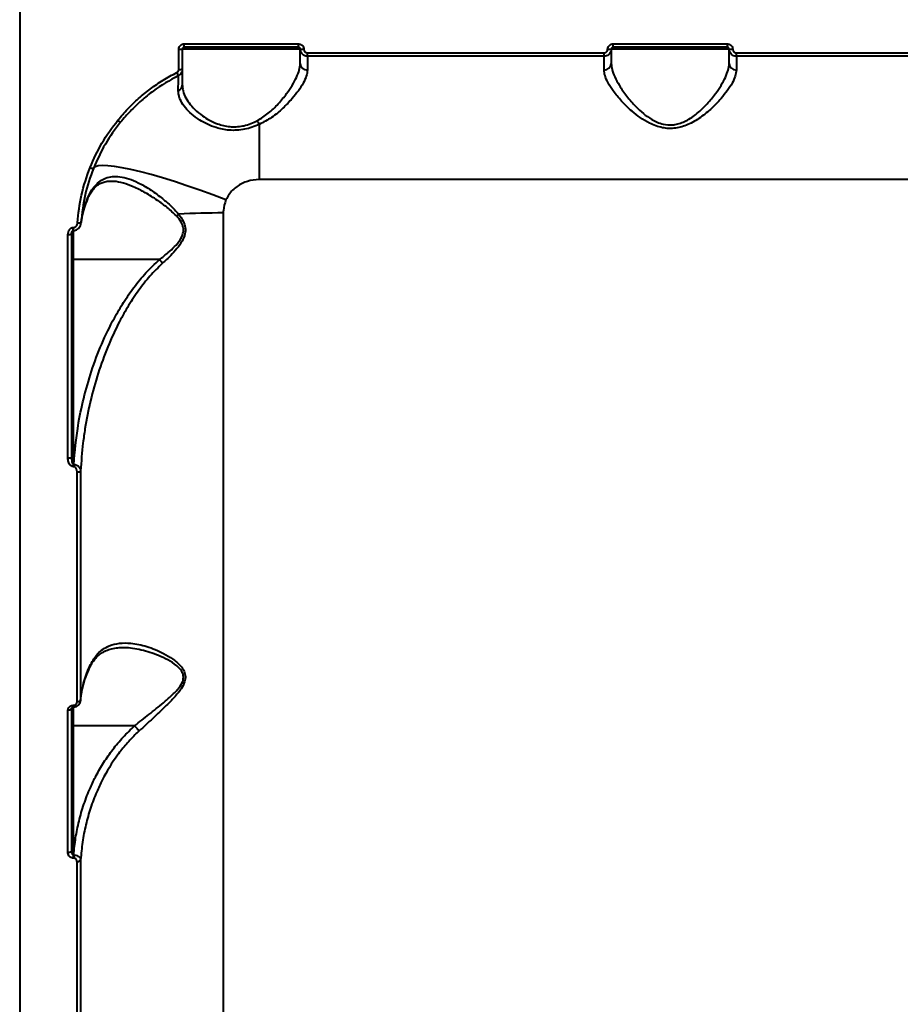
# Model space of a CAD drawing. Units: millimetres. Extents: x -5440 to 20062, y -1785 to 15717.
# Drawn here: x 10427 to 10673, y 5593 to 5868 of the extents above; entities that cross this region are included whole.
import ezdxf

# ---------------------------------------------------------------- set-up
doc = ezdxf.new("R2010")
doc.units = ezdxf.units.MM
doc.layers.add('DiKom', color=7, linetype='Continuous', lineweight=0)
doc.styles.add('style1', font='arialbd_0.ttf', dxfattribs={"width": 0.8})
doc.dimstyles.new('1-50', dxfattribs={"dimtxt": 900, "dimasz": 300, "dimexe": 100, "dimexo": 0, "dimgap": 300, "dimtad": 1, "dimtxsty": 'style1', "dimcen": 200, "dimclrd": 7, "dimclre": 7, "dimclrt": 7, "dimadec": 1, "dimazin": 2, "dimtfac": 1, "dimtmove": 0, "dimatfit": 2, "dimfxl": 0, "dimlwd": 25, "dimlwe": 18, "dimarcsym": 0})

# ---------------------------------------------------------------- blocks, each defined once
blk = doc.blocks.new('*D0')
at = {"layer": 'Defpoints', "color": 0, "transparency": 16777216}
for p in [(16618.6, 10776.61), (2517.04, 4070.84), (16618.6, -247.06)]:
    blk.add_point(p, dxfattribs=at)
at = {"layer": 'DiKom', "color": 7, "lineweight": 18, "transparency": 16777216}
for p, q in [((16618.6, 10776.61), (16618.6, -347.06)), ((2517.04, 4070.84), (2517.04, -347.06))]:
    blk.add_line(p, q, dxfattribs=at)
at = {"layer": 'DiKom', "color": 7, "lineweight": 25, "transparency": 16777216}
blk.add_line((2817.04, -247.06), (16318.6, -247.06), dxfattribs=at)
at = {"layer": 'DiKom', "color": 7, "transparency": 16777216}
for points in [[(2817.04, -197.06), (2817.04, -297.06), (2517.04, -247.06)], [(16318.6, -197.06), (16318.6, -297.06), (16618.6, -247.06)]]:
    blk.add_solid(points, dxfattribs=at)
at = {"layer": 'DiKom', "color": 7, "lineweight": 200, "transparency": 16777216, "insert": (11966.15, 512.46), "char_height": 900, "attachment_point": 5, "style": 'style1'}
blk.add_mtext('14100', dxfattribs=at)
blk = doc.blocks.new('*D1')
at = {"layer": 'Defpoints', "color": 0, "transparency": 16777216}
for p in [(4942, 13735.64), (2761.1, 2651.67), (18278.07, 2651.67)]:
    blk.add_point(p, dxfattribs=at)
at = {"layer": 'DiKom', "color": 7, "lineweight": 18, "transparency": 16777216}
for p, q in [((4942, 13735.64), (18378.07, 13735.64)), ((2761.1, 2651.67), (18378.07, 2651.67))]:
    blk.add_line(p, q, dxfattribs=at)
at = {"layer": 'DiKom', "color": 7, "lineweight": 25, "transparency": 16777216}
blk.add_line((18278.07, 13435.64), (18278.07, 2951.67), dxfattribs=at)
at = {"layer": 'DiKom', "color": 7, "transparency": 16777216}
for points in [[(18228.07, 13435.64), (18328.07, 13435.64), (18278.07, 13735.64)], [(18228.07, 2951.67), (18328.07, 2951.67), (18278.07, 2651.67)]]:
    blk.add_solid(points, dxfattribs=at)
at = {"layer": 'DiKom', "color": 7, "lineweight": 200, "transparency": 16777216, "insert": (17518.55, 6407.45), "char_height": 900, "attachment_point": 5, "rotation": 90, "style": 'style1'}
blk.add_mtext('11100', dxfattribs=at)
blk = doc.blocks.new('*D2')
at = {"layer": 'Defpoints', "color": 0, "transparency": 16777216}
for p in [(4457, 15716.75), (1654.57, 1151.03), (19961.69, 1151.03)]:
    blk.add_point(p, dxfattribs=at)
at = {"layer": 'DiKom', "color": 7, "lineweight": 18, "transparency": 16777216}
for p, q in [((4457, 15716.75), (20061.69, 15716.75)), ((1654.57, 1151.03), (20061.69, 1151.03))]:
    blk.add_line(p, q, dxfattribs=at)
at = {"layer": 'DiKom', "color": 7, "lineweight": 25, "transparency": 16777216}
blk.add_line((19961.69, 15416.75), (19961.69, 1451.03), dxfattribs=at)
at = {"layer": 'DiKom', "color": 7, "transparency": 16777216}
for points in [[(19911.69, 15416.75), (20011.69, 15416.75), (19961.69, 15716.75)], [(19911.69, 1451.03), (20011.69, 1451.03), (19961.69, 1151.03)]]:
    blk.add_solid(points, dxfattribs=at)
at = {"layer": 'DiKom', "color": 7, "lineweight": 200, "transparency": 16777216, "insert": (19202.17, 6338.92), "char_height": 900, "attachment_point": 5, "rotation": 90, "style": 'style1'}
blk.add_mtext('14600', dxfattribs=at)
blk = doc.blocks.new('*D3')
at = {"layer": 'Defpoints', "color": 0, "transparency": 16777216}
for p in [(18634.04, 11082.92), (654.57, 2151.03), (654.57, -1685.35)]:
    blk.add_point(p, dxfattribs=at)
at = {"layer": 'DiKom', "color": 7, "lineweight": 18, "transparency": 16777216}
for p, q in [((18634.04, 11082.92), (18634.04, -1785.35)), ((654.57, 2151.03), (654.57, -1785.35))]:
    blk.add_line(p, q, dxfattribs=at)
at = {"layer": 'DiKom', "color": 7, "lineweight": 25, "transparency": 16777216}
blk.add_line((18334.04, -1685.35), (954.57, -1685.35), dxfattribs=at)
at = {"layer": 'DiKom', "color": 7, "transparency": 16777216}
for points in [[(954.57, -1635.35), (954.57, -1735.35), (654.57, -1685.35)], [(18334.04, -1635.35), (18334.04, -1735.35), (18634.04, -1685.35)]]:
    blk.add_solid(points, dxfattribs=at)
at = {"layer": 'DiKom', "color": 7, "lineweight": 200, "transparency": 16777216, "insert": (12014.02, -925.53), "char_height": 900, "attachment_point": 5, "style": 'style1'}
blk.add_mtext('18000', dxfattribs=at)

msp = doc.modelspace()

# ---------------------------------------------------------------- linework, layer by layer
at = {"layer": 'DiKom', "color": 7, "linetype": 'Continuous', "lineweight": 40}
for p, q in [((10426.997, 5875.142), (10426.997, 5456.144)), ((10472.997, 5861.609), (10504.997, 5861.609)), ((10472.997, 5860.644), (10472.997, 5861.609)), ((10504.997, 5860.644), (10472.997, 5860.644)), ((10504.997, 5860.644), (10504.997, 5861.609)), ((10592.997, 5861.609), (10624.997, 5861.609)), ((10592.997, 5860.644), (10592.997, 5861.609)), ((10624.997, 5860.644), (10592.997, 5860.644)), ((10624.997, 5860.644), (10624.997, 5861.609)), ((10471.497, 5854.479), (10471.497, 5860.106)), ((10472.497, 5860.144), (10472.497, 5854.531)), ((10505.497, 5860.144), (10472.497, 5860.144)), ((10505.497, 5856.094), (10505.497, 5860.144)), ((10507.497, 5859.103), (10590.497, 5859.103)), ((10507.497, 5858.144), (10507.497, 5859.103)), ((10507.497, 5858.144), (10507.497, 5854.286)), ((10590.497, 5858.144), (10507.497, 5858.144)), ((10590.497, 5858.144), (10590.497, 5859.103)), ((10590.497, 5854.286), (10590.497, 5858.144)), ((10592.497, 5860.144), (10592.497, 5856.094)), ((10625.497, 5860.144), (10592.497, 5860.144)), ((10625.497, 5856.094), (10625.497, 5860.144)), ((10627.497, 5859.103), (10710.497, 5859.103)), ((10627.497, 5858.144), (10627.497, 5859.103)), ((10627.497, 5858.144), (10627.497, 5854.286)), ((10710.497, 5858.144), (10627.497, 5858.144)), ((10493.997, 5839.05), (10493.997, 5823.642)), ((10843.997, 5823.642), (10493.997, 5823.642)), ((10445.895, 5817.995), (10445.883, 5817.966)), ((10483.947, 5814.296), (10483.947, 5494.144)), ((10444.238, 5811.455), (10444.326, 5812.1)), ((10440.497, 5745.632), (10440.497, 5808.298)), ((10441.497, 5808.46), (10441.497, 5745.943)), ((10441.997, 5810.24), (10442.091, 5810.24)), ((10441.997, 5809.397), (10441.997, 5810.24)), ((10441.997, 5809.409), (10441.997, 5801.227)), ((10441.997, 5809.397), (10442.091, 5809.397)), ((10442.091, 5809.397), (10442.091, 5810.24)), ((10466.11, 5801.227), (10441.997, 5801.227)), ((10441.997, 5801.227), (10441.997, 5743.939)), ((10441.997, 5743.939), (10442.118, 5743.939)), ((10441.997, 5743.939), (10441.997, 5743.292)), ((10442.118, 5743.292), (10441.997, 5743.292)), ((10442.118, 5743.939), (10442.118, 5743.292)), ((10443.057, 5677.511), (10443.057, 5741.832)), ((10444.054, 5742.129), (10444.054, 5677.949)), ((10441.997, 5676.539), (10442.03, 5676.539)), ((10441.997, 5676.014), (10441.997, 5676.539)), ((10441.997, 5676.014), (10442.03, 5676.014)), ((10441.997, 5676.006), (10441.997, 5670.791)), ((10442.03, 5676.014), (10442.03, 5676.539)), ((10440.497, 5635.259), (10440.497, 5675.122)), ((10441.497, 5675.601), (10441.497, 5635.832)), ((10459.157, 5670.791), (10441.997, 5670.791)), ((10441.997, 5670.791), (10441.997, 5634.637)), ((10441.997, 5634.637), (10442.1, 5634.637)), ((10441.997, 5634.637), (10441.997, 5633.737)), ((10442.1, 5634.637), (10442.1, 5633.737)), ((10442.1, 5633.737), (10441.997, 5633.737)), ((10443.057, 5566.794), (10443.057, 5632.771)), ((10444.054, 5633.308), (10444.054, 5567.477))]:
    msp.add_line(p, q, dxfattribs=at)
at = {"layer": 'DiKom', "color": 7, "linetype": 'Continuous', "lineweight": 40, "flags": 128}
for points in [[(10484.706, 5817.938), (10481.012, 5819.345), (10477.355, 5820.677), (10473.77, 5821.923), (10470.294, 5823.068), (10466.959, 5824.103), (10463.8, 5825.017), (10460.847, 5825.801), (10458.129, 5826.447), (10455.675, 5826.949), (10453.506, 5827.302), (10451.646, 5827.502), (10450.112, 5827.548), (10448.92, 5827.438), (10448.081, 5827.175), (10447.603, 5826.76)], [(10445.95, 5818.322), (10445.921, 5818.071), (10445.895, 5817.995)], [(10441.497, 5801.393), (10441.506, 5801.36), (10441.535, 5801.329), (10441.581, 5801.301), (10441.643, 5801.276), (10441.719, 5801.255), (10441.805, 5801.24), (10441.899, 5801.231), (10441.997, 5801.227)], [(10441.497, 5745.943), (10441.478, 5745.882), (10441.421, 5745.824), (10441.328, 5745.77), (10441.204, 5745.723), (10441.052, 5745.685), (10440.879, 5745.656), (10440.692, 5745.638), (10440.497, 5745.632)], [(10444.054, 5677.949), (10444.023, 5677.862), (10443.958, 5677.779), (10443.862, 5677.703), (10443.737, 5677.637), (10443.589, 5677.584), (10443.422, 5677.544), (10443.243, 5677.519), (10443.057, 5677.511)], [(10441.497, 5675.601), (10441.478, 5675.507), (10441.421, 5675.418), (10441.328, 5675.335), (10441.204, 5675.262), (10441.052, 5675.203), (10440.879, 5675.159), (10440.692, 5675.131), (10440.497, 5675.122)], [(10441.497, 5670.954), (10441.506, 5670.922), (10441.535, 5670.892), (10441.581, 5670.863), (10441.643, 5670.839), (10441.719, 5670.819), (10441.805, 5670.804), (10441.899, 5670.795), (10441.997, 5670.791)], [(10441.497, 5635.832), (10441.478, 5635.72), (10441.421, 5635.613), (10441.328, 5635.514), (10441.204, 5635.427), (10441.052, 5635.355), (10440.879, 5635.302), (10440.692, 5635.27), (10440.497, 5635.259)]]:
    msp.add_lwpolyline(points, dxfattribs=at)
at = {"layer": 'DiKom', "color": 7, "linetype": 'Continuous', "lineweight": 40}
for centre, radius, start, end in [((10471.746, 5866.684), 6.583, 267.82621, 276.54568), ((10506.247, 5866.675), 6.574, 263.44898, 272.17809), ((10591.747, 5866.675), 6.574, 267.82191, 276.55102), ((10626.247, 5866.678), 6.577, 263.45051, 272.17656), ((10507.405, 5856.195), 1.911, 183.04233, 272.75402), ((10590.588, 5856.195), 1.911, 267.24638, 356.95048), ((10627.405, 5856.195), 1.911, 183.04952, 272.75362), ((10479.745, 5857.787), 9.748, 205.53389, 211.13416), ((10471.746, 5859.369), 4.896, 267.08051, 278.8214), ((10470.736, 5850.099), 1.762, 291.14863, 358.15694), ((10456.849, 5842.85), 3.549, 227.19176, 242.54924), ((10500.34, 5842.993), 7.469, 202.82352, 211.86014), ((10447.759, 5829.135), 2.38, 242.9138, 266.23858), ((10467.309, 5818.391), 6.068, 305.63916, 313.27506), ((10483.826, 5577.894), 236.403, 89.97076, 92.99627), ((10443.519, 5813.476), 1.97, 259.79024, 289.13811), ((10440.74, 5809.966), 1.686, 261.69042, 296.66219), ((10459.983, 5795.251), 8.558, 35.40505, 44.28987), ((10443.259, 5742.977), 1.162, 259.96783, 313.13449), ((10443.206, 5633.688), 0.928, 260.71304, 335.89225)]:
    msp.add_arc(centre, radius, start, end, dxfattribs=at)
for points, knots in [([(10471.497, 5860.106), (10471.504, 5860.217), (10471.523, 5860.496), (10471.702, 5860.919), (10472.041, 5861.3), (10472.491, 5861.56), (10472.828, 5861.593), (10472.997, 5861.609)], [0, 0, 0, 0, 0.1418458, 0.3567178, 0.5712868, 0.7856777, 1, 1, 1, 1]), ([(10472.997, 5860.644), (10472.941, 5860.638), (10472.828, 5860.627), (10472.678, 5860.541), (10472.565, 5860.414), (10472.505, 5860.274), (10472.499, 5860.181), (10472.497, 5860.144)], [0, 0, 0, 0, 0.2140096, 0.4282785, 0.6428531, 0.8579528, 1, 1, 1, 1]), ([(10504.997, 5861.609), (10505.107, 5861.602), (10505.385, 5861.584), (10505.807, 5861.404), (10506.188, 5861.064), (10506.447, 5860.613), (10506.48, 5860.275), (10506.497, 5860.106)], [0, 0, 0, 0, 0.1406848, 0.3551047, 0.5699107, 0.7849046, 1, 1, 1, 1]), ([(10505.497, 5860.144), (10505.491, 5860.2), (10505.48, 5860.313), (10505.394, 5860.462), (10505.267, 5860.576), (10505.126, 5860.635), (10505.033, 5860.642), (10504.997, 5860.644)], [0, 0, 0, 0, 0.2154822, 0.4306875, 0.6452548, 0.8596198, 1, 1, 1, 1]), ([(10591.497, 5860.106), (10591.504, 5860.217), (10591.522, 5860.496), (10591.702, 5860.919), (10592.042, 5861.3), (10592.491, 5861.559), (10592.828, 5861.593), (10592.997, 5861.609)], [0, 0, 0, 0, 0.1418408, 0.3567222, 0.571368, 0.7857684, 1, 1, 1, 1]), ([(10592.997, 5860.644), (10592.94, 5860.638), (10592.828, 5860.627), (10592.678, 5860.541), (10592.565, 5860.414), (10592.505, 5860.274), (10592.499, 5860.181), (10592.497, 5860.144)], [0, 0, 0, 0, 0.2140233, 0.4280403, 0.6428302, 0.8579437, 1, 1, 1, 1]), ([(10624.997, 5861.609), (10625.107, 5861.602), (10625.385, 5861.584), (10625.807, 5861.404), (10626.188, 5861.064), (10626.447, 5860.613), (10626.48, 5860.275), (10626.497, 5860.106)], [0, 0, 0, 0, 0.1405956, 0.3551271, 0.5698751, 0.7848868, 1, 1, 1, 1]), ([(10625.497, 5860.144), (10625.491, 5860.2), (10625.48, 5860.313), (10625.394, 5860.462), (10625.267, 5860.575), (10625.126, 5860.635), (10625.033, 5860.642), (10624.997, 5860.644)], [0, 0, 0, 0, 0.215454, 0.430682, 0.6454985, 0.8596051, 1, 1, 1, 1]), ([(10507.497, 5858.144), (10507.35, 5858.154), (10506.979, 5858.178), (10506.416, 5858.417), (10505.908, 5858.869), (10505.563, 5859.469), (10505.519, 5859.919), (10505.497, 5860.144)], [0, 0, 0, 0, 0.1407146, 0.3554088, 0.5702894, 0.7851532, 1, 1, 1, 1]), ([(10506.497, 5860.106), (10506.508, 5859.993), (10506.53, 5859.768), (10506.702, 5859.467), (10506.956, 5859.24), (10507.238, 5859.12), (10507.423, 5859.108), (10507.497, 5859.103)], [0, 0, 0, 0, 0.2151582, 0.4301634, 0.6449493, 0.8595629, 1, 1, 1, 1]), ([(10592.497, 5860.144), (10592.487, 5859.996), (10592.462, 5859.624), (10592.222, 5859.061), (10591.77, 5858.555), (10591.171, 5858.21), (10590.721, 5858.166), (10590.497, 5858.144)], [0, 0, 0, 0, 0.1417145, 0.3564083, 0.5709639, 0.7854634, 1, 1, 1, 1]), ([(10590.497, 5859.103), (10590.609, 5859.114), (10590.834, 5859.137), (10591.133, 5859.309), (10591.359, 5859.563), (10591.48, 5859.845), (10591.492, 5860.032), (10591.497, 5860.106)], [0, 0, 0, 0, 0.2143014, 0.428617, 0.6431479, 0.8580772, 1, 1, 1, 1]), ([(10627.497, 5858.144), (10627.35, 5858.154), (10626.979, 5858.178), (10626.416, 5858.417), (10625.908, 5858.869), (10625.563, 5859.469), (10625.519, 5859.919), (10625.497, 5860.144)], [0, 0, 0, 0, 0.1407825, 0.3554647, 0.5702764, 0.7851652, 1, 1, 1, 1]), ([(10626.497, 5860.106), (10626.508, 5859.993), (10626.53, 5859.768), (10626.702, 5859.467), (10626.956, 5859.24), (10627.238, 5859.12), (10627.423, 5859.108), (10627.497, 5859.103)], [0, 0, 0, 0, 0.2151401, 0.4302008, 0.6449686, 0.8594234, 1, 1, 1, 1]), ([(10493.456, 5840.096), (10494.523, 5840.759), (10496.75, 5842.144), (10499.42, 5844.863), (10501.611, 5847.532), (10503.292, 5850.036), (10504.487, 5852.245), (10505.322, 5854.328), (10505.438, 5855.5), (10505.497, 5856.094)], [0, 0, 0, 0, 0.1463743, 0.3054965, 0.4689911, 0.6008957, 0.7350956, 0.8657017, 1, 1, 1, 1]), ([(10592.497, 5856.094), (10592.544, 5855.569), (10592.646, 5854.433), (10593.448, 5852.352), (10594.803, 5849.84), (10596.772, 5846.994), (10599.067, 5844.321), (10601.444, 5842.105), (10603.436, 5840.654), (10605.343, 5839.67), (10607.275, 5839.015), (10609.006, 5838.871), (10610.628, 5839.063), (10611.913, 5839.389), (10614.104, 5840.335), (10616.702, 5842.17), (10619.429, 5844.851), (10621.609, 5847.535), (10623.292, 5850.035), (10624.487, 5852.245), (10625.322, 5854.328), (10625.438, 5855.5), (10625.497, 5856.094)], [0, 0, 0, 0, 0.0507161, 0.1099143, 0.1707237, 0.2426533, 0.3164726, 0.363748, 0.4119868, 0.4400473, 0.4688575, 0.5101005, 0.5210869, 0.5468191, 0.5734071, 0.636935, 0.7046109, 0.774149, 0.8302511, 0.8873294, 0.9428801, 1, 1, 1, 1]), ([(10454.438, 5840.247), (10455.352, 5841.319), (10457.179, 5843.463), (10460.246, 5846.38), (10463.559, 5849.072), (10467.117, 5851.518), (10469.671, 5852.896), (10470.948, 5853.585)], [0, 0, 0, 0, 0.1978356, 0.3955023, 0.5931716, 0.7965898, 1, 1, 1, 1]), ([(10471.401, 5852.747), (10468.993, 5851.386), (10465.345, 5849.324), (10461, 5845.777), (10457.926, 5842.879), (10456.109, 5840.75), (10455.213, 5839.701)], [0, 0, 0, 0, 0.3951697, 0.5986745, 0.8021701, 1, 1, 1, 1]), ([(10470.948, 5853.585), (10471.044, 5853.646), (10471.235, 5853.768), (10471.423, 5854.057), (10471.492, 5854.307), (10471.496, 5854.449), (10471.497, 5854.479)], [0, 0, 0, 0, 0.3057452, 0.6116367, 0.9180103, 1, 1, 1, 1]), ([(10471.372, 5848.456), (10471.377, 5849.324), (10471.388, 5851.086), (10471.395, 5852.322), (10471.399, 5852.718), (10471.4, 5852.741), (10471.401, 5852.747)], [0, 0, 0, 0, 0.341496, 0.6929941, 0.9180101, 1, 1, 1, 1]), ([(10472.497, 5854.531), (10472.495, 5854.471), (10472.487, 5854.187), (10472.349, 5853.689), (10471.973, 5853.111), (10471.591, 5852.868), (10471.401, 5852.747)], [0, 0, 0, 0, 0.0818893, 0.3880591, 0.6939858, 1, 1, 1, 1]), ([(10472.497, 5854.531), (10472.497, 5854.444), (10472.497, 5854.259), (10472.497, 5852.801), (10472.497, 5850.97), (10472.497, 5850.042)], [0, 0, 0, 0, 0.306974, 0.6484724, 1, 1, 1, 1]), ([(10507.497, 5854.286), (10507.432, 5853.731), (10507.304, 5852.619), (10506.378, 5850.642), (10505.029, 5848.521), (10503.145, 5846.142), (10500.684, 5843.576), (10497.655, 5840.98), (10495.188, 5839.679), (10493.997, 5839.05)], [0, 0, 0, 0, 0.1316595, 0.2634889, 0.3951401, 0.5268725, 0.6883004, 0.8495321, 1, 1, 1, 1]), ([(10627.497, 5854.286), (10627.432, 5853.731), (10627.303, 5852.619), (10626.378, 5850.642), (10625.03, 5848.521), (10623.143, 5846.144), (10620.692, 5843.564), (10617.605, 5841.006), (10614.207, 5838.971), (10611.085, 5838.018), (10608.639, 5837.9), (10606.763, 5838.113), (10604.928, 5838.635), (10602.813, 5839.556), (10600.561, 5840.935), (10597.911, 5843.036), (10595.308, 5845.589), (10593.101, 5848.308), (10591.567, 5850.716), (10590.662, 5852.704), (10590.549, 5853.788), (10590.497, 5854.286)], [0, 0, 0, 0, 0.0554769, 0.1110242, 0.1664973, 0.2220063, 0.2900241, 0.3579638, 0.4226768, 0.4774094, 0.505246, 0.5330934, 0.5627106, 0.592375, 0.6404302, 0.6885814, 0.7603259, 0.8320614, 0.8909996, 0.9498662, 1, 1, 1, 1]), ([(10472.497, 5850.042), (10472.518, 5849.662), (10472.574, 5848.666), (10473.143, 5847.004), (10474.284, 5845.097), (10475.931, 5843.222), (10477.892, 5841.581), (10480.057, 5840.217), (10482.556, 5839.071), (10485.154, 5838.42), (10487.599, 5838.365), (10488.939, 5838.534), (10490.295, 5838.827), (10491.675, 5839.245), (10492.862, 5839.812), (10493.456, 5840.096)], [0, 0, 0, 0, 0.0653918, 0.1716648, 0.2779458, 0.3832155, 0.4884186, 0.5706834, 0.6528084, 0.7604358, 0.8161587, 0.8718887, 0.8800479, 0.939972, 1, 1, 1, 1]), ([(10493.997, 5839.05), (10493.345, 5838.778), (10492.043, 5838.235), (10489.942, 5837.672), (10487.772, 5837.389), (10485.028, 5837.415), (10482.182, 5838.02), (10479.474, 5839.1), (10477.142, 5840.389), (10475.033, 5841.949), (10473.267, 5843.735), (10472.049, 5845.555), (10471.447, 5847.142), (10471.392, 5848.093), (10471.372, 5848.456)], [0, 0, 0, 0, 0.0610549, 0.1220475, 0.183619, 0.2451921, 0.3548524, 0.4369251, 0.5190988, 0.6228157, 0.7265959, 0.8310886, 0.9355744, 1, 1, 1, 1]), ([(10446.675, 5827.016), (10447.703, 5829.338), (10449.783, 5834.037), (10452.874, 5838.161), (10454.438, 5840.247)], [0, 0, 0, 0, 0.4941714, 1, 1, 1, 1]), ([(10455.213, 5839.701), (10453.714, 5837.71), (10450.681, 5833.681), (10448.637, 5829.085), (10447.603, 5826.76)], [0, 0, 0, 0, 0.4941665, 1, 1, 1, 1]), ([(10443.169, 5811.537), (10443.445, 5814.147), (10444.003, 5819.432), (10445.777, 5824.467), (10446.675, 5827.016)], [0, 0, 0, 0, 0.4938735, 1, 1, 1, 1]), ([(10447.603, 5826.76), (10446.741, 5824.328), (10444.997, 5819.404), (10444.444, 5814.232), (10444.165, 5811.614)], [0, 0, 0, 0, 0.4938172, 1, 1, 1, 1]), ([(10445.95, 5818.322), (10446.266, 5819.012), (10446.897, 5820.392), (10448.096, 5822.014), (10449.473, 5823.26), (10451.092, 5824.13), (10452.934, 5824.554), (10455.094, 5824.515), (10457.503, 5823.946), (10460.288, 5822.782), (10463.34, 5821.028), (10466.347, 5818.834), (10469.137, 5816.524), (10470.692, 5814.823), (10471.469, 5813.973)], [0, 0, 0, 0, 0.0676066, 0.1352433, 0.2056877, 0.2761654, 0.355561, 0.4349975, 0.5267489, 0.618554, 0.7258808, 0.8332495, 0.9166787, 1, 1, 1, 1]), ([(10445.903, 5817.96), (10445.986, 5818.175), (10446.27, 5818.913), (10446.857, 5819.946), (10447.638, 5821.048), (10448.504, 5821.906), (10449.463, 5822.566), (10450.557, 5822.993), (10451.505, 5823.2), (10452.15, 5823.163), (10452.299, 5823.155)], [0, 0, 0, 0, 0.0545792, 0.186535, 0.3226025, 0.4612861, 0.6104545, 0.7718511, 0.947213, 1, 1, 1, 1]), ([(10470.845, 5813.46), (10469.997, 5814.258), (10468.287, 5815.867), (10465.318, 5818.018), (10462.113, 5820.041), (10458.916, 5821.648), (10455.985, 5822.685), (10453.831, 5823.172), (10452.65, 5823.141), (10452.301, 5823.132)], [0, 0, 0, 0, 0.1394674, 0.281211, 0.4569282, 0.6359675, 0.7849062, 0.9365867, 1, 1, 1, 1]), ([(10493.997, 5823.642), (10492.883, 5823.545), (10490.678, 5823.353), (10487.728, 5821.837), (10485.722, 5819.912), (10484.973, 5818.457), (10484.706, 5817.938)], [0, 0, 0, 0, 0.2885642, 0.5716317, 0.8470472, 1, 1, 1, 1]), ([(10444.165, 5811.614), (10444.349, 5812.744), (10444.72, 5815.014), (10445.539, 5817.216), (10445.95, 5818.322)], [0, 0, 0, 0, 0.4974078, 1, 1, 1, 1]), ([(10444.326, 5812.1), (10444.361, 5812.387), (10444.514, 5813.606), (10445.033, 5815.577), (10445.671, 5817.228), (10445.959, 5817.975)], [0, 0, 0, 0, 0.1438486, 0.6125564, 1, 1, 1, 1]), ([(10484.706, 5817.938), (10484.378, 5816.958), (10484.015, 5815.875), (10483.951, 5814.632), (10483.948, 5814.411), (10483.947, 5814.296)], [0, 0, 0, 0, 0.8217572, 0.9078645, 1, 1, 1, 1]), ([(10466.11, 5801.227), (10466.919, 5801.871), (10468.361, 5803.018), (10470.341, 5804.831), (10471.832, 5806.579), (10472.726, 5808.299), (10472.856, 5809.511), (10472.725, 5810.595), (10472.193, 5811.944), (10471.341, 5812.901), (10470.845, 5813.46)], [0, 0, 0, 0, 0.2010511, 0.3583888, 0.5149416, 0.6384966, 0.7217744, 0.7449544, 0.8512673, 1, 1, 1, 1]), ([(10471.469, 5813.973), (10471.944, 5813.335), (10472.771, 5812.223), (10473.415, 5810.275), (10473.322, 5808.305), (10472.441, 5806.27), (10471.009, 5804.298), (10469.132, 5802.236), (10467.732, 5800.931), (10466.959, 5800.209)], [0, 0, 0, 0, 0.1491242, 0.2596395, 0.3716724, 0.4987881, 0.6508249, 0.8069661, 1, 1, 1, 1]), ([(10442.09, 5809.417), (10442.263, 5809.424), (10442.646, 5809.439), (10443.187, 5809.724), (10443.677, 5810.189), (10444.034, 5810.844), (10444.169, 5811.379), (10444.169, 5811.674), (10444.169, 5811.691)], [0, 0, 0, 0, 0.1511629, 0.3335297, 0.5232219, 0.739654, 0.9847511, 1, 1, 1, 1]), ([(10442.091, 5810.24), (10442.153, 5810.245), (10442.315, 5810.257), (10442.58, 5810.378), (10442.866, 5810.641), (10443.095, 5811.043), (10443.145, 5811.371), (10443.169, 5811.537)], [0, 0, 0, 0, 0.1011563, 0.2613737, 0.4606783, 0.7265692, 1, 1, 1, 1]), ([(10440.497, 5808.298), (10440.518, 5808.549), (10440.559, 5809.025), (10440.859, 5809.619), (10441.244, 5810.009), (10441.633, 5810.209), (10441.887, 5810.231), (10441.997, 5810.24)], [0, 0, 0, 0, 0.2791858, 0.5294322, 0.7216225, 0.8794559, 1, 1, 1, 1]), ([(10441.506, 5808.294), (10441.501, 5808.384), (10441.486, 5808.653), (10441.582, 5809.018), (10441.768, 5809.284), (10441.899, 5809.377), (10441.976, 5809.398), (10442.022, 5809.397), (10442.046, 5809.39), (10442.057, 5809.386)], [0, 0, 0, 0, 0.199478, 0.5950395, 0.802303, 0.9046675, 0.9445113, 0.9749794, 1, 1, 1, 1]), ([(10442.118, 5743.939), (10442.441, 5747.541), (10442.997, 5753.753), (10444.825, 5762.444), (10447.006, 5770.095), (10449.834, 5777.626), (10452.921, 5784.038), (10456.013, 5789.309), (10458.944, 5793.541), (10462.232, 5797.603), (10464.817, 5800.02), (10466.11, 5801.227)], [0, 0, 0, 0, 0.172163, 0.2969453, 0.4217214, 0.5495776, 0.6773933, 0.7569501, 0.8364862, 0.9182745, 1, 1, 1, 1]), ([(10466.959, 5800.209), (10465.757, 5799.034), (10463.353, 5796.681), (10460.237, 5792.676), (10457.409, 5788.426), (10454.445, 5783.147), (10451.532, 5776.839), (10448.844, 5769.415), (10446.717, 5761.759), (10445.429, 5755.209), (10444.492, 5748.664), (10444.228, 5744.727), (10444.054, 5742.129)], [0, 0, 0, 0, 0.0776037, 0.1552647, 0.2354693, 0.3156978, 0.4385185, 0.5613749, 0.6872837, 0.8131994, 0.8767624, 1, 1, 1, 1]), ([(10441.997, 5743.292), (10441.898, 5743.301), (10441.678, 5743.321), (10441.329, 5743.508), (10440.976, 5743.866), (10440.622, 5744.537), (10440.502, 5745.166), (10440.497, 5745.586), (10440.497, 5745.632)], [0, 0, 0, 0, 0.0933822, 0.2087107, 0.3720628, 0.5792866, 0.9536514, 1, 1, 1, 1]), ([(10441.497, 5745.943), (10441.508, 5745.588), (10441.524, 5745.072), (10441.65, 5744.461), (10441.759, 5744.153), (10441.864, 5743.998), (10441.944, 5743.945), (10441.979, 5743.941), (10441.997, 5743.939)], [0, 0, 0, 0, 0.4958793, 0.7197847, 0.8702963, 0.9510248, 0.9759218, 1, 1, 1, 1]), ([(10442.118, 5743.939), (10442.242, 5743.929), (10442.515, 5743.908), (10442.951, 5743.764), (10443.393, 5743.495), (10443.808, 5743.043), (10444.018, 5742.559), (10444.046, 5742.228), (10444.054, 5742.129)], [0, 0, 0, 0, 0.1137164, 0.2493751, 0.4227547, 0.613509, 0.8848303, 1, 1, 1, 1]), ([(10443.057, 5741.832), (10443.033, 5742.103), (10442.999, 5742.496), (10442.757, 5742.939), (10442.542, 5743.159), (10442.32, 5743.274), (10442.18, 5743.286), (10442.118, 5743.292)], [0, 0, 0, 0, 0.4299427, 0.6257188, 0.7880952, 0.9052789, 1, 1, 1, 1]), ([(10446.757, 5687.392), (10446.785, 5687.454), (10447.033, 5688.021), (10447.62, 5688.911), (10448.528, 5690.055), (10449.596, 5690.994), (10450.828, 5691.736), (10452.322, 5692.303), (10453.919, 5692.645), (10455.083, 5692.668), (10455.616, 5692.679)], [0, 0, 0, 0, 0.0148771, 0.1349461, 0.2626132, 0.3977653, 0.541981, 0.6955331, 0.860375, 1, 1, 1, 1]), ([(10446.812, 5687.946), (10447.431, 5689.009), (10448.434, 5690.735), (10450.302, 5692.29), (10452.316, 5693.375), (10454.912, 5693.996), (10458.437, 5693.987), (10462.612, 5693.099), (10466.607, 5691.478), (10469.833, 5689.562), (10471.849, 5687.898), (10473.04, 5686.178), (10473.451, 5684.646), (10473.188, 5682.909), (10472.084, 5680.887), (10470.257, 5678.702), (10467.565, 5675.963), (10464.192, 5672.819), (10461.631, 5670.472), (10460.339, 5669.288)], [0, 0, 0, 0, 0.0742564, 0.120506, 0.1678148, 0.2375799, 0.3094446, 0.4056695, 0.5047069, 0.5602489, 0.6168557, 0.6484773, 0.6753875, 0.7024597, 0.7386863, 0.7871108, 0.8368175, 0.9176535, 1, 1, 1, 1]), ([(10459.157, 5670.791), (10460.486, 5671.844), (10463.166, 5673.967), (10466.678, 5676.772), (10469.527, 5679.247), (10471.443, 5681.181), (10472.641, 5683.014), (10472.929, 5684.591), (10472.482, 5685.966), (10471.222, 5687.477), (10469.115, 5688.927), (10465.772, 5690.58), (10461.59, 5691.936), (10457.928, 5692.667), (10456.007, 5692.593), (10455.609, 5692.578)], [0, 0, 0, 0, 0.1151985, 0.2322645, 0.2999322, 0.3687199, 0.4168209, 0.4516266, 0.4864119, 0.5286259, 0.6057433, 0.6850515, 0.822526, 0.9632605, 1, 1, 1, 1]), ([(10444.054, 5677.949), (10444.273, 5679.536), (10444.702, 5682.647), (10445.888, 5685.957), (10446.685, 5687.673), (10446.812, 5687.946)], [0, 0, 0, 0, 0.4665328, 0.915009, 1, 1, 1, 1]), ([(10444.062, 5677.832), (10444.065, 5677.915), (10444.106, 5678.953), (10444.477, 5680.934), (10445.218, 5683.742), (10446.002, 5685.906), (10446.624, 5687.1), (10446.782, 5687.402)], [0, 0, 0, 0, 0.0255745, 0.3177032, 0.6098551, 0.901193, 1, 1, 1, 1]), ([(10446.812, 5687.946), (10446.816, 5687.926), (10446.843, 5687.757), (10446.852, 5687.561), (10446.756, 5687.439), (10446.744, 5687.424)], [0, 0, 0, 0, 0.1051931, 0.8929625, 1, 1, 1, 1]), ([(10440.497, 5675.122), (10440.509, 5675.257), (10440.534, 5675.546), (10440.748, 5675.948), (10441.086, 5676.276), (10441.516, 5676.496), (10441.836, 5676.524), (10441.997, 5676.539)], [0, 0, 0, 0, 0.1890306, 0.4045499, 0.6069088, 0.803373, 1, 1, 1, 1]), ([(10441.515, 5675.629), (10441.517, 5675.678), (10441.521, 5675.764), (10441.627, 5675.888), (10441.758, 5675.969), (10441.89, 5676.008), (10442.01, 5676.018), (10442.078, 5676.007), (10442.108, 5676.003)], [0, 0, 0, 0, 0.3052955, 0.5392158, 0.6957796, 0.8157228, 0.9216992, 1, 1, 1, 1]), ([(10442.03, 5676.027), (10442.074, 5676.023), (10442.361, 5675.999), (10442.893, 5676.164), (10443.522, 5676.579), (10443.927, 5677.211), (10444.102, 5677.725), (10444.055, 5677.979), (10444.053, 5677.984)], [0, 0, 0, 0, 0.0420132, 0.271831, 0.5073415, 0.7485743, 0.9944294, 1, 1, 1, 1]), ([(10442.03, 5676.539), (10442.138, 5676.548), (10442.356, 5676.568), (10442.649, 5676.718), (10442.882, 5676.942), (10443.03, 5677.219), (10443.048, 5677.418), (10443.057, 5677.511)], [0, 0, 0, 0, 0.1951373, 0.3901331, 0.5933039, 0.8111287, 1, 1, 1, 1]), ([(10442.1, 5634.637), (10442.256, 5636.228), (10442.566, 5639.41), (10443.544, 5644.162), (10444.906, 5648.869), (10446.555, 5653.113), (10448.44, 5657.029), (10450.512, 5660.62), (10453.024, 5664.228), (10455.867, 5667.673), (10458.062, 5669.751), (10459.16, 5670.79)], [0, 0, 0, 0, 0.1183265, 0.2366517, 0.3581438, 0.4796274, 0.5712562, 0.676828, 0.7823856, 0.8912032, 1, 1, 1, 1]), ([(10459.16, 5670.79), (10459.16, 5670.791), (10459.159, 5670.791), (10459.158, 5670.791), (10459.157, 5670.791), (10459.157, 5670.791)], [0, 0, 0, 0, 0.3217697, 0.7340624, 1, 1, 1, 1]), ([(10459.16, 5670.79), (10459.314, 5670.628), (10459.623, 5670.304), (10459.997, 5669.825), (10460.224, 5669.49), (10460.312, 5669.335), (10460.339, 5669.288)], [0, 0, 0, 0, 0.325245, 0.6505042, 0.892587, 1, 1, 1, 1]), ([(10460.339, 5669.288), (10460.096, 5669.061), (10458.873, 5667.919), (10456.808, 5665.728), (10453.442, 5661.5), (10450.686, 5656.978), (10448.332, 5651.952), (10446.759, 5647.787), (10445.436, 5643.083), (10444.481, 5638.249), (10444.196, 5634.955), (10444.054, 5633.308)], [0, 0, 0, 0, 0.0242919, 0.1222463, 0.2202154, 0.4215138, 0.5118866, 0.6322336, 0.75259, 0.8762943, 1, 1, 1, 1]), ([(10441.997, 5633.737), (10441.927, 5633.74), (10441.684, 5633.751), (10441.289, 5633.886), (10440.88, 5634.199), (10440.564, 5634.667), (10440.521, 5635.049), (10440.497, 5635.259)], [0, 0, 0, 0, 0.0795756, 0.2757346, 0.4707502, 0.7105395, 1, 1, 1, 1]), ([(10441.497, 5635.832), (10441.504, 5635.67), (10441.517, 5635.384), (10441.616, 5635.025), (10441.729, 5634.804), (10441.836, 5634.694), (10441.917, 5634.645), (10441.973, 5634.639), (10441.997, 5634.637)], [0, 0, 0, 0, 0.3509557, 0.618252, 0.8028816, 0.8793067, 0.949245, 1, 1, 1, 1]), ([(10442.1, 5634.637), (10442.193, 5634.631), (10442.499, 5634.613), (10442.991, 5634.49), (10443.516, 5634.225), (10443.903, 5633.851), (10444.04, 5633.521), (10444.052, 5633.338), (10444.054, 5633.308)], [0, 0, 0, 0, 0.0891769, 0.2936226, 0.4895915, 0.7163623, 0.9545862, 1, 1, 1, 1]), ([(10443.057, 5632.771), (10443.041, 5632.911), (10443.012, 5633.156), (10442.807, 5633.453), (10442.55, 5633.645), (10442.3, 5633.729), (10442.147, 5633.735), (10442.1, 5633.737)], [0, 0, 0, 0, 0.3025649, 0.5347015, 0.7255533, 0.9171637, 1, 1, 1, 1])]:
    msp.add_open_spline(points, degree=3, knots=knots, dxfattribs=at)

# ---------------------------------------------------------------- dimensions: what is measured, and where the dimension line sits
at = {"layer": 'DiKom', "color": 3, "lineweight": 200}
for base, p1, p2, text, picture, middle in [((19961.69, 1151.026), (4456.997, 15716.752), (1654.572, 1151.026), '14600', '*D2', (19961.69, 6338.921)), ((18278.069, 2651.669), (4941.997, 13735.641), (2761.101, 2651.669), '11100', '*D1', (18278.069, 6407.447))]:
    dim = msp.add_linear_dim(base=base, p1=p1, p2=p2, angle=90, text=text, dimstyle='1-50', dxfattribs=at)
    dim.commit()
    dim.dimension.update_dxf_attribs({"geometry": picture, "text_midpoint": middle, "dimtype": 160})
for base, p1, p2, text, picture, middle in [((654.572, -1685.354), (18634.037, 11082.917), (654.572, 2151.026), '18000', '*D3', (12014.018, -1685.354)), ((16618.6, -247.057), (2517.04, 4070.843), (16618.6, 10776.611), '14100', '*D0', (11966.154, -247.057))]:
    dim = msp.add_linear_dim(base=base, p1=p1, p2=p2, text=text, dimstyle='1-50', dxfattribs=at)
    dim.commit()
    dim.dimension.update_dxf_attribs({"geometry": picture, "text_midpoint": middle, "dimtype": 160})

doc.saveas('drawing.dxf')
